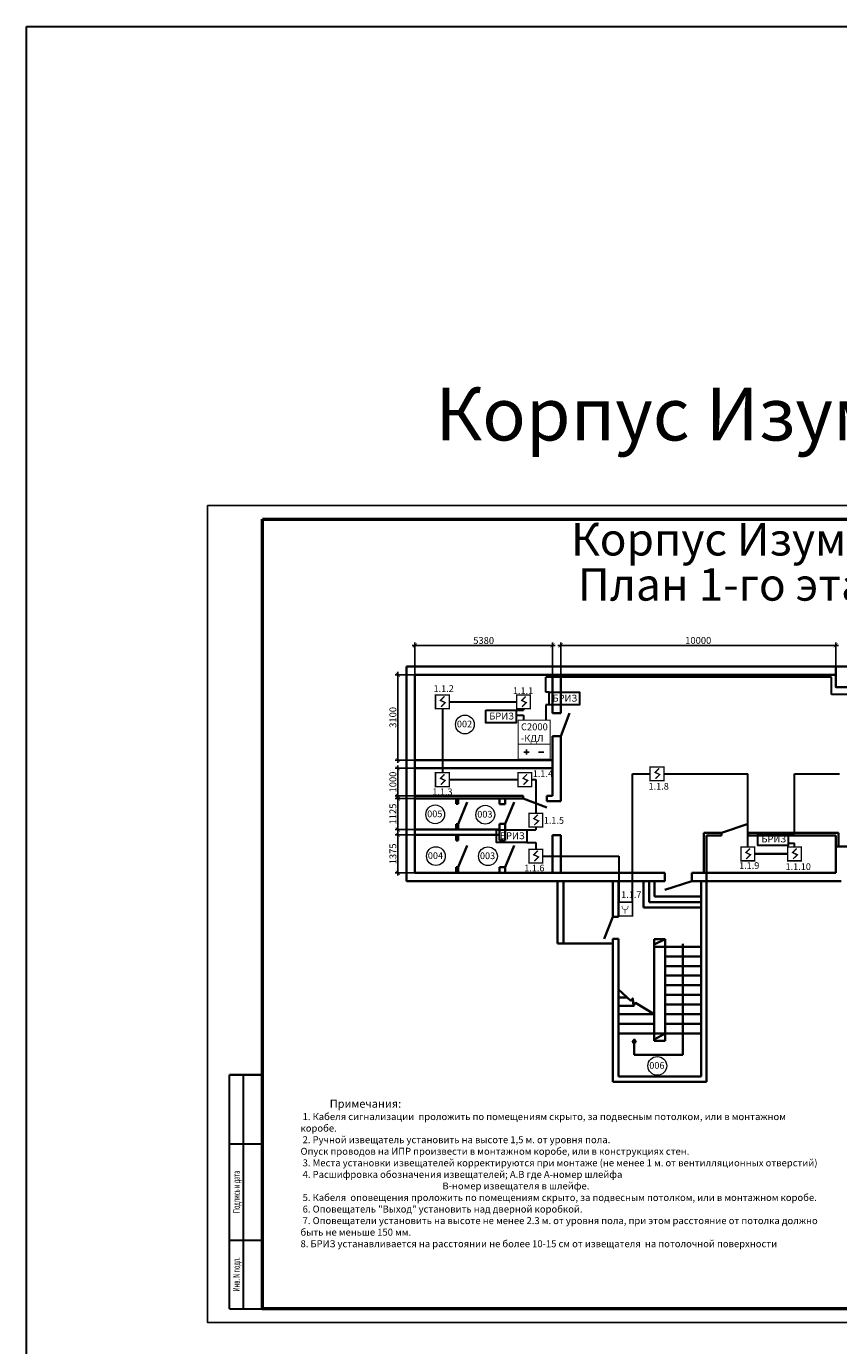
# Model space of a CAD drawing. Units: inches. Extents: x 969618 to 2704910, y 244321 to 2649286.
# Drawn here: x 1218251 to 1247774, y 780104 to 828059 of the extents above; entities that cross this region are included whole.
import ezdxf
from ezdxf.enums import TextEntityAlignment as Align

# ---------------------------------------------------------------- set-up
doc = ezdxf.new("R2010")
doc.units = ezdxf.units.IN
doc.header["$MEASUREMENT"] = 0
doc.linetypes.add('DASHED', pattern=[0.75, 0.5, -0.25])
doc.layers.get('Defpoints').update_dxf_attribs({"lineweight": 13})
doc.layers.add('1', color=7, linetype='Continuous')
doc.layers.add('Пожарка', color=7, linetype='Continuous')
for name, color, linetype, lineweight in [('размеры', 155, 'Continuous', 9), ('Стены-колонны', 7, 'Continuous', 35), ('ФОРМАТ_ЛИСТА', 7, 'Continuous', 50), ('шлейф ПС', 1, 'Continuous', 30), ('штриховка', 7, 'Continuous', 0), ('Экспликация маркировка_Ном_пера__1', 7, 'Continuous', 13)]:
    doc.layers.add(name, color=color, linetype=linetype, lineweight=lineweight)
doc.styles.get("Standard").update_dxf_attribs({"font": 'arial.ttf'})
doc.styles.add('ГОСТ 3.5', font='isocpeui.ttf')
doc.styles.add('мой', font='arial.ttf', dxfattribs={"height": 250})
doc.dimstyles.new('Standart для всех', dxfattribs={"dimtxt": 300, "dimasz": 150, "dimexe": 100, "dimexo": 0.009, "dimgap": 50, "dimtad": 1, "dimdec": 0, "dimzin": 0, "dimdsep": 46, "dimtxsty": 'мой', "dimblk": 'ARCHTICK', "dimcen": 2, "dimdle": 100, "dimadec": 0, "dimazin": 0, "dimtfac": 1, "dimtdec": 0, "dimtmove": 0, "dimatfit": 3, "dimfxl": 3, "dimtolj": 1, "dimtzin": 0, "dimarcsym": 0})

# ---------------------------------------------------------------- blocks, each defined once
blk = doc.blocks.new('_ArchTick')
at = {"color": 0, "linetype": 'ByBlock', "const_width": 0.15}
blk.add_lwpolyline([(-0.5, -0.5), (0.5, 0.5)], dxfattribs=at)
blk = doc.blocks.new('*D283')
at = {"layer": 'Defpoints', "color": 0, "ltscale": 100, "transparency": 16777216}
for p in [(1232372, 804491), (1231751, 801391), (1232372, 801391)]:
    blk.add_point(p, dxfattribs=at)
at = {"layer": 'размеры', "color": 0, "lineweight": -2, "ltscale": 100, "transparency": 16777216}
for p, q in [((1232372, 804491), (1231651, 804491)), ((1231751, 804591), (1231751, 801291)), ((1232372, 801391), (1231651, 801391))]:
    blk.add_line(p, q, dxfattribs=at)
at = {"layer": 'размеры', "color": 0, "lineweight": -2, "ltscale": 100, "transparency": 16777216, "xscale": 150, "yscale": 150, "zscale": 150}
for p, rotation in [((1231751, 804491), 90), ((1231751, 801391), 270)]:
    blk.add_blockref('_ArchTick', p, dxfattribs=dict(at, rotation=rotation))
at = {"layer": 'размеры', "color": 0, "lineweight": 35, "ltscale": 100, "transparency": 16777216, "insert": (1231573, 802941), "char_height": 250, "attachment_point": 5, "rotation": 90, "style": 'мой'}
blk.add_mtext('\\A1;3100', dxfattribs=at)
blk = doc.blocks.new('*D284')
at = {"layer": 'Defpoints', "color": 0, "ltscale": 100, "transparency": 16777216}
for p in [(1247672, 805559), (1237672, 804491), (1247672, 804491)]:
    blk.add_point(p, dxfattribs=at)
at = {"layer": 'размеры', "color": 0, "lineweight": -2, "ltscale": 100, "transparency": 16777216}
for p, q in [((1237672, 804491), (1237672, 805659)), ((1247672, 804491), (1247672, 805659)), ((1237572, 805559), (1247772, 805559))]:
    blk.add_line(p, q, dxfattribs=at)
at = {"layer": 'размеры', "color": 0, "lineweight": -2, "ltscale": 100, "transparency": 16777216, "xscale": 150, "yscale": 150, "zscale": 150, "rotation": 180}
blk.add_blockref('_ArchTick', (1237672, 805559), dxfattribs=at)
at = {"layer": 'размеры', "color": 0, "lineweight": -2, "ltscale": 100, "transparency": 16777216, "xscale": 150, "yscale": 150, "zscale": 150}
blk.add_blockref('_ArchTick', (1247672, 805559), dxfattribs=at)
at = {"layer": 'размеры', "color": 0, "lineweight": 35, "ltscale": 100, "transparency": 16777216, "insert": (1242672, 805737), "char_height": 250, "attachment_point": 5, "style": 'мой'}
blk.add_mtext('\\A1;10000', dxfattribs=at)
blk = doc.blocks.new('*D285')
at = {"layer": 'Defpoints', "color": 0, "ltscale": 100, "transparency": 16777216}
for p in [(1232372, 801091), (1231751, 800091), (1232372, 800091)]:
    blk.add_point(p, dxfattribs=at)
at = {"layer": 'размеры', "color": 0, "lineweight": -2, "ltscale": 100, "transparency": 16777216}
for p, q in [((1232372, 801091), (1231651, 801091)), ((1231751, 801191), (1231751, 799991)), ((1232372, 800091), (1231651, 800091))]:
    blk.add_line(p, q, dxfattribs=at)
at = {"layer": 'размеры', "color": 0, "lineweight": -2, "ltscale": 100, "transparency": 16777216, "xscale": 150, "yscale": 150, "zscale": 150}
for p, rotation in [((1231751, 801091), 90), ((1231751, 800091), 270)]:
    blk.add_blockref('_ArchTick', p, dxfattribs=dict(at, rotation=rotation))
at = {"layer": 'размеры', "color": 0, "lineweight": 35, "ltscale": 100, "transparency": 16777216, "insert": (1231573, 800591), "char_height": 250, "attachment_point": 5, "rotation": 90, "style": 'мой'}
blk.add_mtext('\\A1;1000', dxfattribs=at)
blk = doc.blocks.new('*D286')
at = {"layer": 'Defpoints', "color": 0, "ltscale": 100, "transparency": 16777216}
for p in [(1231751, 799991), (1232372, 799991), (1232372, 798867)]:
    blk.add_point(p, dxfattribs=at)
at = {"layer": 'размеры', "color": 0, "lineweight": -2, "ltscale": 100, "transparency": 16777216}
for p, q in [((1232372, 799991), (1231651, 799991)), ((1231751, 798767), (1231751, 800091)), ((1232372, 798867), (1231651, 798867))]:
    blk.add_line(p, q, dxfattribs=at)
at = {"layer": 'размеры', "color": 0, "lineweight": -2, "ltscale": 100, "transparency": 16777216, "xscale": 150, "yscale": 150, "zscale": 150}
for p, rotation in [((1231751, 799991), 90), ((1231751, 798867), 270)]:
    blk.add_blockref('_ArchTick', p, dxfattribs=dict(at, rotation=rotation))
at = {"layer": 'размеры', "color": 0, "lineweight": 35, "ltscale": 100, "transparency": 16777216, "insert": (1231573, 799429), "char_height": 250, "attachment_point": 5, "rotation": 90, "style": 'мой'}
blk.add_mtext('\\A1;1125', dxfattribs=at)
blk = doc.blocks.new('*D287')
at = {"layer": 'Defpoints', "color": 0, "ltscale": 100, "transparency": 16777216}
for p in [(1231751, 798667), (1232372, 798667), (1232372, 797291)]:
    blk.add_point(p, dxfattribs=at)
at = {"layer": 'размеры', "color": 0, "lineweight": -2, "ltscale": 100, "transparency": 16777216}
for p, q in [((1232372, 798667), (1231651, 798667)), ((1231751, 797191), (1231751, 798767)), ((1232372, 797291), (1231651, 797291))]:
    blk.add_line(p, q, dxfattribs=at)
at = {"layer": 'размеры', "color": 0, "lineweight": -2, "ltscale": 100, "transparency": 16777216, "xscale": 150, "yscale": 150, "zscale": 150}
for p, rotation in [((1231751, 798667), 90), ((1231751, 797291), 270)]:
    blk.add_blockref('_ArchTick', p, dxfattribs=dict(at, rotation=rotation))
at = {"layer": 'размеры', "color": 0, "lineweight": 35, "ltscale": 100, "transparency": 16777216, "insert": (1231573, 797979), "char_height": 250, "attachment_point": 5, "rotation": 90, "style": 'мой'}
blk.add_mtext('\\A1;1375', dxfattribs=at)
blk = doc.blocks.new('*D258')
at = {"layer": 'Defpoints', "color": 0, "ltscale": 100, "transparency": 16777216}
for p in [(1237372, 805559), (1232372, 804491), (1237372, 804491)]:
    blk.add_point(p, dxfattribs=at)
at = {"layer": 'размеры', "color": 0, "lineweight": -2, "ltscale": 100, "transparency": 16777216}
for p, q in [((1232372, 804491), (1232372, 805659)), ((1237372, 804491), (1237372, 805659)), ((1232272, 805559), (1237472, 805559))]:
    blk.add_line(p, q, dxfattribs=at)
at = {"layer": 'размеры', "color": 0, "lineweight": -2, "ltscale": 100, "transparency": 16777216, "xscale": 150, "yscale": 150, "zscale": 150, "rotation": 180}
blk.add_blockref('_ArchTick', (1232372, 805559), dxfattribs=at)
at = {"layer": 'размеры', "color": 0, "lineweight": -2, "ltscale": 100, "transparency": 16777216, "xscale": 150, "yscale": 150, "zscale": 150}
blk.add_blockref('_ArchTick', (1237372, 805559), dxfattribs=at)
at = {"layer": 'размеры', "color": 0, "lineweight": 35, "ltscale": 100, "transparency": 16777216, "insert": (1234872, 805737), "char_height": 250, "attachment_point": 5, "style": 'мой'}
blk.add_mtext('\\A1;5380', dxfattribs=at)

msp = doc.modelspace()

# ---------------------------------------------------------------- linework, layer by layer
for p, q in [((1237130.469, 804396.971), (1247520.469, 804396.971)), ((1247520.469, 804396.971), (1237130.469, 804396.971)), ((1237130.469, 804396.971), (1247520.469, 804396.971)), ((1247520.469, 804396.971), (1247520.469, 804396.971)), ((1247520.469, 804396.971), (1247520.469, 803769.091))]:
    msp.add_line(p, q)
at = {"lineweight": 30}
for p, q in [((1225638.202, 781442.405), (1225638.202, 789942.405)), ((1226138.202, 781442.405), (1226138.202, 789942.405)), ((1225638.202, 787442.405), (1226838.202, 787442.405)), ((1225638.202, 783942.405), (1226838.202, 783942.405)), ((1225638.202, 781442.405), (1226838.202, 781442.405))]:
    msp.add_line(p, q, dxfattribs=at)
msp.add_lwpolyline([(1224838.202, 810642.405), (1266838.202, 810642.405), (1266838.202, 780942.405), (1224838.202, 780942.405)], close=True)
at = {"lineweight": 50}
msp.add_lwpolyline([(1226838.202, 810142.405), (1266338.202, 810142.405), (1266338.202, 781442.405), (1226838.202, 781442.405)], close=True, dxfattribs=at)
at = {"color": 1, "lineweight": 50, "const_width": 38.4, "flags": 128}
for points in [[(1236128.463, 802839.102), (1237292.474, 802839.102), (1237292.474, 801971.651), (1236128.463, 801971.651)], [(1236128.463, 801971.651), (1237292.474, 801971.651), (1237292.474, 801416.971), (1236128.463, 801416.971)]]:
    msp.add_lwpolyline(points, close=True, dxfattribs=at)
at = {"color": 1, "const_width": 20}
msp.add_lwpolyline([(1239907.07, 796091.3, 1.383853892), (1240114.595, 796091.3)], format="xyb", dxfattribs=at)
msp.add_lwpolyline([(1240010.832, 795956.115), (1240010.832, 795804.796)], dxfattribs=at)
at = {"layer": '1', "color": 1, "linetype": 'ByBlock', "lineweight": 25, "ltscale": 100}
for p, q in [((1236338.164, 801681.058), (1236526.607, 801681.058)), ((1236432.386, 801775.28), (1236432.386, 801586.837))]:
    msp.add_line(p, q, dxfattribs=at)
at = {"layer": '1', "color": 5, "linetype": 'ByBlock', "lineweight": 25, "ltscale": 100}
msp.add_line((1236869.39, 801681.058), (1237057.833, 801681.058), dxfattribs=at)
at = {"layer": 'Пожарка', "lineweight": 30, "ltscale": 100}
for points in [[(1237247.491, 803853.448), (1238350.469, 803853.448), (1238350.469, 803396.971), (1237247.491, 803396.971)], [(1234947.491, 803203.448), (1236050.469, 803203.448), (1236050.469, 802746.971), (1234947.491, 802746.971)], [(1235337.491, 798853.448), (1236440.469, 798853.448), (1236440.469, 798396.971), (1235337.491, 798396.971)], [(1244838.98, 798735.209), (1245941.957, 798735.209), (1245941.957, 798278.732), (1244838.98, 798278.732)]]:
    msp.add_lwpolyline(points, close=True, dxfattribs=at)
at = {"layer": 'размеры', "lineweight": 35, "ltscale": 100}
for p, q in [((1242107.711, 794710.329), (1242107.711, 790668.738)), ((1240269.938, 791137.115), (1240339.041, 791227.757)), ((1240421.12, 791137.115), (1240269.938, 791137.115)), ((1240343.717, 790668.738), (1240343.717, 791238.476)), ((1240343.717, 791238.476), (1240421.12, 791137.115)), ((1242107.711, 790668.738), (1240343.717, 790668.738))]:
    msp.add_line(p, q, dxfattribs=at)
at = {"layer": 'Стены-колонны', "lineweight": 35, "ltscale": 100}
for p, q in [((1232372.194, 804791.404), (1232072.194, 804791.404)), ((1232072.194, 804791.404), (1232072.194, 797291.404)), ((1232372.194, 804791.404), (1247972.194, 804793.598)), ((1232372.194, 804491.404), (1232372.194, 797291.404)), ((1247672.194, 804491.404), (1232372.194, 804491.404)), ((1232372.194, 804491.404), (1237372.194, 804491.404)), ((1237372.194, 804491.404), (1237372.194, 803091.404)), ((1237672.194, 803091.404), (1237672.194, 804491.404)), ((1237372.194, 803091.404), (1237672.194, 803091.404)), ((1237996.194, 803091.404), (1237672.194, 802261.404)), ((1237372.194, 802261.404), (1237672.194, 802261.404)), ((1237372.194, 800361.404), (1237372.194, 802261.404)), ((1237372.194, 802261.404), (1237372.194, 801761.404)), ((1237672.194, 802261.404), (1237672.194, 800361.404)), ((1233153.721, 801391.404), (1232372.194, 801391.404)), ((1233153.721, 801391.404), (1237372.194, 801391.404)), ((1236749.759, 801091.404), (1232372.194, 801091.404)), ((1236749.759, 801091.404), (1237372.194, 801091.404)), ((1237672.194, 800361.404), (1237672.194, 800661.404)), ((1237672.194, 800661.404), (1237672.194, 800361.404)), ((1236311.249, 800091.324), (1232372.194, 800091.324)), ((1236311.249, 799991.324), (1232372.194, 799991.324)), ((1232372.194, 799991.324), (1232372.194, 797291.404)), ((1232372.194, 799991.324), (1233472.194, 799991.324)), ((1232372.194, 799991.324), (1233872.194, 799991.324)), ((1233572.194, 799991.324), (1234672.194, 799991.324)), ((1233868.572, 799794.303), (1233868.572, 799991.324)), ((1235451.249, 799991.324), (1233951.249, 799991.324)), ((1233951.249, 799991.324), (1233951.249, 799874.761)), ((1235451.249, 799791.324), (1235451.249, 799991.324)), ((1235651.249, 799991.324), (1235651.249, 799791.324)), ((1236311.249, 800091.324), (1236311.249, 799991.324)), ((1237172.194, 799667.324), (1236311.249, 799991.324)), ((1237272.194, 800091.404), (1237172.194, 800091.404)), ((1237172.194, 800091.404), (1237172.194, 799891.404)), ((1237172.194, 799891.404), (1237672.194, 799891.404)), ((1237372.194, 800091.404), (1237272.194, 800091.404)), ((1237372.194, 800361.404), (1237372.194, 800261.404)), ((1237372.194, 800261.404), (1237372.194, 800161.404)), ((1237372.194, 800161.404), (1237372.194, 800091.404)), ((1237672.194, 800261.404), (1237672.194, 800361.404)), ((1237672.194, 800161.404), (1237672.194, 800261.404)), ((1237672.194, 800091.404), (1237672.194, 800161.404)), ((1237672.194, 799891.404), (1237672.194, 800091.404)), ((1233951.249, 799794.303), (1233868.572, 799794.303)), ((1233951.249, 799874.761), (1233951.249, 799794.303)), ((1234275.249, 799858.34), (1233951.249, 799062.859)), ((1235651.249, 799791.324), (1235451.249, 799791.324)), ((1235975.249, 799862.109), (1235651.249, 799066.628)), ((1233868.572, 798865.838), (1233868.572, 799062.859)), ((1233868.572, 799062.859), (1233951.249, 799062.859)), ((1233951.249, 799062.859), (1233951.249, 798946.295)), ((1233951.249, 798946.295), (1233951.249, 798865.838)), ((1235451.249, 798866.628), (1235451.249, 799066.628)), ((1235451.249, 799066.628), (1235651.249, 799066.628)), ((1235651.249, 799066.628), (1235651.249, 798666.628)), ((1244482.537, 799067.598), (1243522.537, 798740.653)), ((1232372.194, 797291.404), (1232372.194, 798866.628)), ((1232372.194, 798866.628), (1235451.249, 798866.628)), ((1232372.194, 798666.628), (1235451.249, 798666.628)), ((1233868.572, 798467.812), (1233868.572, 798664.833)), ((1233951.249, 798467.812), (1233868.572, 798467.812)), ((1233951.249, 798664.833), (1233951.249, 798548.269)), ((1233951.249, 798548.269), (1233951.249, 798467.812)), ((1235451.249, 798666.628), (1235451.249, 798866.628)), ((1235451.249, 798466.628), (1235451.249, 798666.628)), ((1235451.249, 798464.833), (1235451.249, 798664.833)), ((1235651.249, 798466.628), (1235451.249, 798466.628)), ((1235651.249, 798464.833), (1235451.249, 798464.833)), ((1235651.249, 798666.628), (1235651.249, 798466.628)), ((1235651.249, 798664.833), (1235651.249, 798464.833)), ((1237372.194, 798661.404), (1237672.194, 798661.404)), ((1237372.194, 797291.404), (1237372.194, 798661.404)), ((1237672.194, 798661.404), (1237672.194, 797291.404)), ((1242872.537, 798643.598), (1242872.537, 798743.598)), ((1242872.537, 798743.598), (1243522.537, 798740.653)), ((1242872.537, 797291.404), (1242872.537, 798643.598)), ((1242972.537, 797291.404), (1242972.537, 798643.598)), ((1242972.537, 798643.598), (1243522.537, 798643.598)), ((1243522.537, 798643.598), (1243522.537, 798740.653)), ((1244482.537, 798743.598), (1247672.194, 798743.598)), ((1244482.537, 798743.598), (1244482.537, 798643.598)), ((1247672.194, 798643.598), (1244482.537, 798643.598)), ((1247672.194, 798743.598), (1247772.194, 798743.598)), ((1247672.194, 798443.598), (1247672.194, 798643.598)), ((1247772.194, 798743.598), (1247772.194, 798243.598)), ((1234275.249, 798287.443), (1233951.249, 797491.962)), ((1235975.249, 798287.443), (1235651.249, 797491.962)), ((1247672.194, 798243.598), (1247672.194, 798443.598)), ((1247672.194, 798243.598), (1247672.194, 797291.404)), ((1255872.194, 798243.598), (1247672.194, 798243.598)), ((1247672.194, 797291.404), (1247672.194, 798190.51)), ((1233868.572, 797294.941), (1233868.572, 797491.962)), ((1233868.572, 797491.962), (1233951.249, 797491.962)), ((1233951.249, 797491.962), (1233951.249, 797375.399)), ((1235451.249, 797291.962), (1235451.249, 797491.962)), ((1235451.249, 797491.962), (1235651.249, 797491.962)), ((1235651.249, 797491.962), (1235651.249, 797291.962)), ((1232072.194, 797291.404), (1232072.194, 796991.404)), ((1232372.194, 797291.404), (1241462.559, 797291.404)), ((1233951.249, 797294.941), (1233868.572, 797294.941)), ((1233951.249, 797375.399), (1233951.249, 797294.941)), ((1235651.249, 797291.962), (1235451.249, 797291.962)), ((1237672.194, 797291.404), (1237372.194, 797291.404)), ((1241462.559, 797291.404), (1241462.559, 796991.404)), ((1242442.172, 797291.404), (1242972.537, 797291.404)), ((1242442.172, 797291.404), (1242442.172, 796991.404)), ((1242972.537, 797291.404), (1242872.537, 797291.404)), ((1242972.537, 797291.404), (1242972.537, 796991.404)), ((1242972.537, 797291.404), (1247672.194, 797291.404)), ((1232072.194, 796991.404), (1241462.559, 796991.404)), ((1237558.106, 796991.404), (1237558.106, 794726.672)), ((1237772.772, 794726.672), (1237772.772, 796991.404)), ((1239572.537, 795691.404), (1239572.537, 796991.404)), ((1239772.537, 796991.404), (1239772.537, 795691.404)), ((1240682.635, 796991.404), (1240682.635, 796228.958)), ((1240882.635, 796991.404), (1240882.635, 796428.958)), ((1241082.635, 796991.404), (1241082.635, 796428.958)), ((1241462.559, 796667.404), (1242442.172, 796991.404)), ((1242972.537, 796991.404), (1242442.172, 796991.404)), ((1242772.537, 789891.404), (1242772.537, 796991.404)), ((1242772.537, 796991.404), (1242772.537, 795691.404)), ((1242972.537, 789691.404), (1242972.537, 796991.404)), ((1247672.194, 796991.404), (1242972.537, 796991.404)), ((1247672.194, 796991.404), (1247872.194, 796991.404)), ((1240682.635, 796228.958), (1240682.635, 796028.958)), ((1240882.635, 796428.958), (1240882.635, 796228.958)), ((1240882.635, 796228.958), (1242772.537, 796228.958)), ((1241082.635, 796428.958), (1242772.537, 796428.958)), ((1239248.537, 794891.404), (1239572.537, 795691.404)), ((1239772.537, 795691.404), (1239572.537, 795691.404)), ((1240682.635, 796028.958), (1242772.537, 796028.958)), ((1237558.106, 794726.672), (1237772.772, 794726.672)), ((1239572.537, 794726.672), (1237772.772, 794726.672)), ((1239572.537, 794891.404), (1239772.537, 794891.404)), ((1239572.537, 794891.404), (1239572.537, 789891.404)), ((1239772.537, 794891.404), (1239772.537, 789891.404)), ((1241069.76, 794883.521), (1241069.76, 794682.719)), ((1241069.76, 794682.719), (1241472.537, 794882.44)), ((1241069.76, 794682.719), (1241072.537, 792157.542)), ((1241472.537, 794882.44), (1241072.537, 794882.44)), ((1241472.537, 794682.44), (1241472.537, 794882.44)), ((1241472.537, 794682.44), (1241472.537, 791283.982)), ((1241474.151, 794602.493), (1241069.76, 794602.493)), ((1241474.151, 794602.493), (1242772.746, 794602.493)), ((1241474.151, 794602.493), (1241474.151, 794302.493)), ((1241474.151, 794302.493), (1241474.151, 794252.493)), ((1241474.151, 794252.493), (1242772.537, 794252.493)), ((1241474.151, 793902.493), (1242772.537, 793902.493)), ((1241474.151, 793552.493), (1242772.537, 793552.493)), ((1241474.151, 793202.493), (1242772.537, 793202.493)), ((1239774.151, 792452.493), (1239769.847, 792752.462)), ((1239769.847, 792752.462), (1240094.148, 792752.462)), ((1241474.151, 792852.493), (1242772.537, 792852.493)), ((1239774.151, 792452.493), (1240324.136, 792454.861)), ((1239774.151, 792152.493), (1239774.151, 792452.493)), ((1241474.151, 792502.493), (1242772.537, 792502.493)), ((1239774.151, 792152.493), (1241072.537, 792152.493)), ((1239774.151, 791802.493), (1241072.537, 791802.493)), ((1241072.537, 791283.982), (1241072.537, 792157.542)), ((1241474.151, 792152.493), (1242772.537, 792152.493)), ((1241474.151, 791802.493), (1242772.537, 791802.493)), ((1239772.537, 791450.67), (1241072.537, 791450.67)), ((1241072.537, 791233.982), (1241469.08, 791446.734)), ((1241072.537, 791283.982), (1241072.537, 791183.982)), ((1241074.641, 791446.734), (1241469.08, 791446.734)), ((1241472.537, 791183.982), (1241472.537, 791283.982)), ((1241474.151, 791452.493), (1242772.537, 791452.493)), ((1241072.537, 791183.982), (1241472.537, 791183.982)), ((1225638.202, 789942.405), (1226838.202, 789942.405)), ((1239572.537, 789891.404), (1239572.537, 789691.404)), ((1239772.537, 789891.404), (1242772.537, 789891.404)), ((1239572.537, 789691.404), (1242772.537, 789691.404)), ((1242772.537, 789691.404), (1242972.537, 789691.404))]:
    msp.add_line(p, q, dxfattribs=at)
msp.add_lwpolyline([(1247672.194, 804793.556), (1248631.699, 804793.556), (1248631.699, 804043.598), (1247672.194, 804043.598)], close=True, dxfattribs=at)
msp.add_lwpolyline([(1241072.537, 792152.493), (1240389.352, 792563.208), (1240324.136, 792454.861), (1240293.026, 792727.744), (1240223.893, 792641.389), (1239776.279, 793044.539)], dxfattribs=at)
at = {"layer": 'шлейф ПС', "ltscale": 100}
for p, q in [((1247520.469, 804396.971), (1237130.469, 804396.971)), ((1237130.469, 803853.448), (1237130.469, 804396.971)), ((1247520.469, 803769.091), (1247520.469, 804396.971)), ((1237247.491, 803853.448), (1237130.469, 803853.448)), ((1249852.765, 803769.091), (1247520.469, 803769.091)), ((1233372.194, 803257.47), (1233372.194, 800927.47)), ((1233622.194, 803507.47), (1236070.469, 803507.47)), ((1236320.469, 803257.47), (1236320.469, 803203.448)), ((1237130.469, 803396.971), (1237130.469, 802839.102)), ((1237247.491, 803396.971), (1237130.469, 803396.971)), ((1236050.469, 803203.448), (1236320.469, 803203.448)), ((1236050.469, 803016.971), (1236320.469, 803016.971)), ((1236320.469, 803016.971), (1236320.469, 802839.102)), ((1240281.159, 800891.404), (1240922.194, 800891.404)), ((1240281.159, 796223.722), (1240281.159, 800891.404)), ((1241422.194, 800891.404), (1244472.537, 800891.404)), ((1244472.537, 798226.971), (1244472.537, 800891.404)), ((1246172.194, 800891.404), (1247811.331, 800891.404)), ((1246172.194, 798733.448), (1246172.194, 800891.404)), ((1233622.194, 800677.47), (1236122.194, 800677.47)), ((1236622.194, 800677.47), (1236764.779, 800677.47)), ((1236764.779, 800677.47), (1236764.779, 799457.47)), ((1236764.779, 798957.47), (1236764.779, 798853.448)), ((1236440.469, 798853.448), (1236764.779, 798853.448)), ((1245941.957, 798733.448), (1246172.194, 798733.448)), ((1236440.469, 798396.971), (1236764.779, 798396.971)), ((1236764.779, 798396.971), (1236764.779, 798147.47)), ((1245941.957, 798366.971), (1246172.194, 798366.971)), ((1246172.194, 798226.971), (1246172.194, 798366.971)), ((1237014.779, 797897.47), (1239781.159, 797897.47)), ((1239781.159, 797897.47), (1239781.159, 796223.722))]:
    msp.add_line(p, q, dxfattribs=at)
at = {"layer": 'шлейф ПС', "lineweight": 35, "ltscale": 100}
for p, q in [((1237372.194, 803406.971), (1237372.194, 803406.971)), ((1244722.537, 797976.971), (1245922.194, 797976.971))]:
    msp.add_line(p, q, dxfattribs=at)
at = {"layer": 'шлейф ПС'}
msp.add_lwpolyline([(1218251.202, 828059.131), (1571587.702, 828059.131), (1571587.702, 744248.973), (1218251.202, 744248.973)], close=True, dxfattribs=at)
at = {"layer": 'шлейф ПС', "color": 1, "linetype": 'Continuous', "const_width": 50}
for points in [[(1233622.194, 803757.47), (1233122.194, 803757.47), (1233122.194, 803257.47), (1233622.194, 803257.47)], [(1236570.469, 803757.47), (1236070.469, 803757.47), (1236070.469, 803257.47), (1236570.469, 803257.47)], [(1233622.194, 800927.47), (1233122.194, 800927.47), (1233122.194, 800427.47), (1233622.194, 800427.47)], [(1236622.194, 800927.47), (1236122.194, 800927.47), (1236122.194, 800427.47), (1236622.194, 800427.47)], [(1241422.194, 801141.404), (1240922.194, 801141.404), (1240922.194, 800641.404), (1241422.194, 800641.404)], [(1237014.779, 799457.47), (1236514.779, 799457.47), (1236514.779, 798957.47), (1237014.779, 798957.47)], [(1237014.779, 798147.47), (1236514.779, 798147.47), (1236514.779, 797647.47), (1237014.779, 797647.47)], [(1244722.537, 798226.971), (1244222.537, 798226.971), (1244222.537, 797726.971), (1244722.537, 797726.971)], [(1246422.194, 798226.971), (1245922.194, 798226.971), (1245922.194, 797726.971), (1246422.194, 797726.971)]]:
    msp.add_lwpolyline(points, close=True, dxfattribs=at)
for points in [[(1233450.64, 803703.814), (1233303.763, 803557.009), (1233472.004, 803476.933), (1233317.115, 803324.789)], [(1236398.915, 803703.814), (1236252.038, 803557.009), (1236420.279, 803476.933), (1236265.39, 803324.789)], [(1233450.64, 800873.814), (1233303.763, 800727.009), (1233472.004, 800646.933), (1233317.115, 800494.789)], [(1236450.64, 800873.814), (1236303.763, 800727.009), (1236472.004, 800646.933), (1236317.115, 800494.789)], [(1241250.64, 801087.749), (1241103.763, 800940.943), (1241272.004, 800860.868), (1241117.115, 800708.724)], [(1236843.225, 799403.814), (1236696.348, 799257.009), (1236864.589, 799176.933), (1236709.7, 799024.789)], [(1236843.225, 798093.814), (1236696.348, 797947.009), (1236864.589, 797866.933), (1236709.7, 797714.789)], [(1244550.983, 798173.315), (1244404.106, 798026.51), (1244572.347, 797946.434), (1244417.458, 797794.29)], [(1246250.64, 798173.315), (1246103.763, 798026.51), (1246272.004, 797946.434), (1246117.115, 797794.29)]]:
    msp.add_lwpolyline(points, dxfattribs=at)
at = {"layer": 'шлейф ПС', "linetype": 'Continuous', "const_width": 54}
msp.add_lwpolyline([(1239781.159, 796223.722), (1240281.159, 796223.722), (1240281.159, 795723.722), (1239781.159, 795723.722)], close=True, dxfattribs=at)
at = {"layer": 'Экспликация маркировка_Ном_пера__1'}
for centre in [(1234190.5, 802681.5), (1233110.5, 799416), (1234931.5, 799403.5), (1233134.5, 797898.5), (1235028, 797892.5), (1241183.5, 790272)]:
    msp.add_circle(centre, 341, dxfattribs=at)

# ---------------------------------------------------------------- texts
at = {"linetype": 'DASHED', "ltscale": 0.03}
for s, p in [('1.1.2', (1233050.469, 803866.971)), ('1.1.1', (1235936.047, 803790.164)), ('002', (1233900, 802577.5)), ('1.1.4', (1236656.047, 800774.098)), ('1.1.8', (1240866.047, 800314.098)), ('1.1.3', (1233006.047, 800114.098)), ('005', (1232820, 799312)), ('003', (1234641, 799299.5)), ('1.1.5', (1237056.047, 799074.098)), ('004', (1232844, 797794.5)), ('003', (1234737.5, 797788.5)), ('1.1.6', (1236346.047, 797344.098)), ('1.1.9', (1244156.047, 797434.098)), ('1.1.10', (1245846.047, 797394.098)), ('1.1.7', (1239870.469, 796376.971)), ('006', (1240893, 790168))]:
    msp.add_text(s, height=243, dxfattribs=at).set_placement(p)
at = {"width": 0.6}
for s, p in [('Подпись и дата', (1225882.319, 785692.405)), ('Инв. N подл.', (1225882.319, 782692.405))]:
    msp.add_text(s, height=250, rotation=90, dxfattribs=at).set_placement(p, align=Align.MIDDLE_CENTER)
at = {"lineweight": 25, "insert": (1228214.911, 789044.82), "char_height": 294, "width": 18872.43887, "attachment_point": 1}
msp.add_mtext('\\pl3;{\\fArial|b0|i0|c186|p34;  }Примечания{\\fArial|b0|i0|c186|p34;:\\P\\pl0;\\H0.8575x; 1. \\fArial|b0|i0|c204|p34;Кабеля сигнализации  проложить по помещениям скрыто, за подвесным потолком, или в монтажном коробе.\\P\\fArial|b0|i0|c186|p34; 2. \\fArial|b0|i0|c204|p34;Ручной извещатель установить на высоте \\fArial|b0|i0|c186|p34;1\\fArial|b0|i0|c204|p34;,\\fArial|b0|i0|c186|p34;5 \\fArial|b0|i0|c204|p34;м\\fArial|b0|i0|c186|p34;. \\fArial|b0|i0|c204|p34;от уровня пола.\\PОпуск проводов на ИПР произвести в монтажном коробе, или в конструкциях стен.\\fArial|b0|i0|c186|p34;\\P 3. \\fArial|b0|i0|c204|p34;Места установки извещателей корректируются при монтаже \\fArial|b0|i0|c186|p34;(\\fArial|b0|i0|c204|p34;не менее \\H0.9996x;1\\fArial|b0|i0|c186|p34; \\fArial|b0|i0|c204|p34;м\\fArial|b0|i0|c186|p34;. \\fArial|b0|i0|c204|p34;от вентилляционных отверстий\\fArial|b0|i0|c186|p34;)\\P \\fArial|b0|i0|c204|p34;4\\fArial|b0|i0|c186|p34;. \\fArial|b0|i0|c204|p34;Расшифровка обозначения извещателей\\fArial|b0|i0|c186|p34;; \\fArial|b0|i0|c204|p34;А\\fArial|b0|i0|c186|p34;.\\fArial|b0|i0|c204|p34;В где А\\fArial|b0|i0|c186|p34;-\\fArial|b0|i0|c204|p34;номер шлейфа\\P                                                                   В\\fArial|b0|i0|c186|p34;-\\fArial|b0|i0|c204|p34;номер извещателя в шлейфе\\fArial|b0|i0|c186|p34;.\\fArial|b0|i0|c204|p34;\\P\\H1.0004x; 5\\fArial|b0|i0|c186|p34;. \\fArial|b0|i0|c204|p34;Кабеля  оповещения проложить по помещениям скрыто, за подвесным потолком, или в монтажном коробе.\\P\\H0.9996x; 6. Оповещатель "Выход" установить над дверной коробкой.\\P 7. Оповещатели установить на высоте не менее 2.3 м. от уровня пола, при этом расстояние от потолка должно быть не меньше 150 мм.\\P8. БРИЗ устанавливается на расстоянии не более 10-15 см от извещателя  на потолочной поверхности\\P\\P\\P \\fArial|b0|i0|c186|p34;\\H0.7771x;   \\P  \\P }', dxfattribs=at)
at = {"layer": 'размеры', "lineweight": 35, "ltscale": 100, "style": 'ГОСТ 3.5'}
for s, height, p in [('Корпус Изумрудный  ', 1921.64943, (1233119.234, 813005.816)), ('Корпус Изумрудный', 1179.86332, (1238046.797, 808825.369)), ('План 1-го этажа ', 1179.86332, (1238292.166, 807184.406))]:
    msp.add_text(s, height=height, dxfattribs=at).set_placement(p)
at = {"layer": 'ФОРМАТ_ЛИСТА', "insert": (1236228.233, 802722.976), "char_height": 250, "width": 995.95915, "attachment_point": 1, "style": 'мой'}
msp.add_mtext('С2000\\P-КДЛ', dxfattribs=at)
at = {"layer": 'штриховка', "ltscale": 100, "char_height": 250, "attachment_point": 1, "style": 'мой'}
for insert in [(1237374.877, 803763.915), (1235074.877, 803113.915), (1235464.877, 798763.915), (1244966.366, 798645.676)]:
    msp.add_mtext_dynamic_manual_height_columns('БРИЗ', width=975.59122, gutter_width=1250, heights=[0], dxfattribs=dict(at, insert=insert))

# ---------------------------------------------------------------- dimensions: what is measured, and where the dimension line sits
at = {"layer": 'размеры', "lineweight": 35, "ltscale": 100}
dim = msp.add_linear_dim(base=(1237372.194, 805559.371), p1=(1232372.194, 804491.404), p2=(1237372.194, 804491.404), text='5380', dimstyle='Standart для всех', dxfattribs=at)
dim.commit()
dim.dimension.update_dxf_attribs({"geometry": '*D258', "text_midpoint": (1234872.194, 805737.1)})
dim = msp.add_linear_dim(base=(1247672.194, 805559.371), p1=(1237672.194, 804491.404), p2=(1247672.194, 804491.404), dimstyle='Standart для всех', dxfattribs=at)
dim.commit()
dim.dimension.update_dxf_attribs({"geometry": '*D284', "text_midpoint": (1242672.194, 805737.014)})
for base, p1, p2, picture, middle in [((1231751.011, 801391.404), (1232372.194, 804491.404), (1232372.194, 801391.404), '*D283', (1231573.282, 802941.404)), ((1231751.011, 800091.324), (1232372.194, 801091.404), (1232372.194, 800091.324), '*D285', (1231573.367, 800591.364)), ((1231751.011, 799991.324), (1232372.194, 798866.628), (1232372.194, 799991.324), '*D286', (1231573.367, 799428.976)), ((1231751.011, 798666.628), (1232372.194, 797291.404), (1232372.194, 798666.628), '*D287', (1231573.282, 797979.016))]:
    dim = msp.add_linear_dim(base=base, p1=p1, p2=p2, angle=90, dimstyle='Standart для всех', dxfattribs=at)
    dim.commit()
    dim.dimension.update_dxf_attribs({"geometry": picture, "text_midpoint": middle})

doc.saveas('drawing.dxf')
